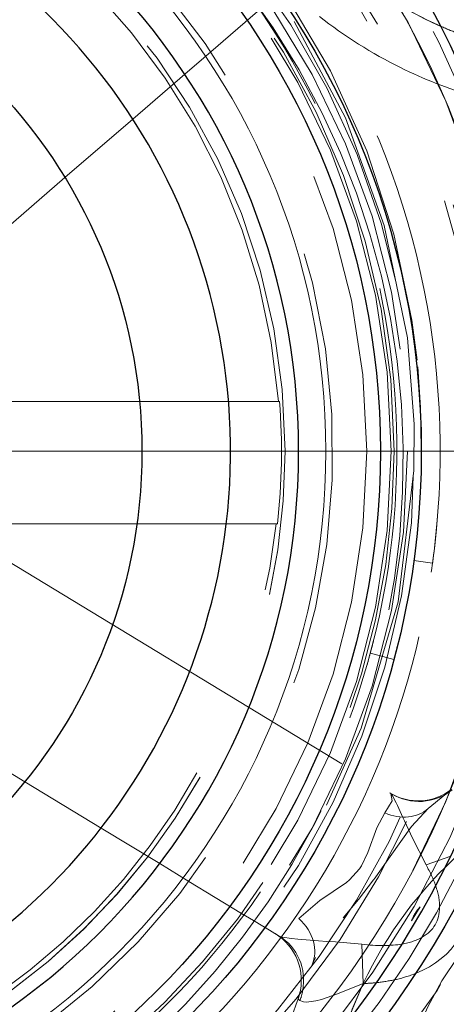
# Model space of a CAD drawing. Units: millimetres. Extents: x -210 to 210, y -148 to 148.
# Drawn here: x -143 to -139, y 78 to 87 of the extents above; entities that cross this region are included whole.
import ezdxf

# ---------------------------------------------------------------- set-up
doc = ezdxf.new("R2010")
doc.units = ezdxf.units.MM
for name, pattern in [('Ciągła0.30mm', [0]), ('Liniakreskowa', [5.8, 4, -1.8]), ('Liniawymiarowa0.15', [0])]:
    doc.linetypes.add(name, pattern=pattern)
doc.layers.add('Liniewidoków', color=7, linetype='Ciągła0.30mm', lineweight=0)
doc.layers.add('Wymiary', color=7, linetype='Ciągła0.30mm', lineweight=0)
doc.styles.add('ICTEXT2', font='arial.ttf', dxfattribs={"height": 2.9845, "bigfont": 'bigfont.shx'})
doc.styles.add('ICTEXT5', font='arial.ttf', dxfattribs={"height": 2.9845, "bigfont": 'bigfont.shx'})
doc.dimstyles.new('1', dxfattribs={"dimtxt": 0.125, "dimasz": 3, "dimexe": 1, "dimexo": 0, "dimgap": 0, "dimtad": 1, "dimdec": 3, "dimlfac": 4, "dimrnd": 0.001, "dimtxsty": 'ICTEXT5', "dimblk1": '_FILLED_300_100_7', "dimblk2": '_FILLED_300_100_7', "dimcen": 0.09, "dimclrd": 7, "dimclre": 7, "dimclrt": 7, "dimadec": 1, "dimazin": 2, "dimtfac": 12, "dimtdec": 3, "dimtofl": 0, "dimtmove": 0, "dimatfit": 0, "dimfxl": 0, "dimtolj": 1, "dimtzin": 1, "dimlwd": 15, "dimlwe": 15, "dimarcsym": 0})
doc.dimstyles.new('ISO', dxfattribs={"dimtxt": 0.125, "dimasz": 3, "dimexe": 1, "dimexo": 0, "dimgap": 0, "dimtad": 1, "dimdec": 3, "dimlfac": 4, "dimrnd": 0.001, "dimtxsty": 'ICTEXT2', "dimblk1": '_FILLED_300_100_7', "dimblk2": '_FILLED_300_100_7', "dimcen": 0.09, "dimclrd": 7, "dimclre": 7, "dimclrt": 7, "dimadec": 1, "dimazin": 2, "dimtfac": 12, "dimtdec": 3, "dimtofl": 0, "dimtmove": 0, "dimatfit": 0, "dimfxl": 0, "dimtolj": 1, "dimtzin": 1, "dimlwd": 15, "dimlwe": 15, "dimarcsym": 0})

# ---------------------------------------------------------------- blocks, each defined once
blk = doc.blocks.new('*D18')
at = {"layer": 'Defpoints', "color": 0}
for p in [(-121.6482, 114.9365), (-121.6482, 104.8898), (-146.6483, 82.9899)]:
    blk.add_point(p, dxfattribs=at)
at = {"layer": 'Wymiary', "color": 7, "lineweight": 15}
for p, q in [((-146.6483, 82.9899), (-146.6483, 118.6925)), ((-121.6482, 104.8898), (-121.6482, 118.6925)), ((-143.6483, 117.6925), (-124.6482, 117.6925))]:
    blk.add_line(p, q, dxfattribs=at)
at = {"layer": 'Wymiary', "color": 7}
for points in [[(-143.6483, 118.1925), (-143.6483, 117.1925), (-146.6483, 117.6925)], [(-124.6482, 117.1925), (-124.6482, 118.1925), (-121.6482, 117.6925)]]:
    blk.add_solid(points, dxfattribs=at)
at = {"layer": 'Wymiary', "color": 7, "insert": (-134.1445, 119.216), "char_height": 2.9845, "attachment_point": 5, "style": 'ICTEXT2'}
blk.add_mtext('\\A1;\\A1;100', dxfattribs=at)
blk = doc.blocks.new('_FILLED_300_100_7')
at = {"color": 7}
blk.add_solid([(0, 0), (-1, -0.1667), (0, 0), (-1, 0.1667)], dxfattribs=at)
blk = doc.blocks.new('*D21')
at = {"layer": 'Defpoints', "color": 0}
for p in [(-122.2482, 105.4898), (-111.6061, 105.4898), (-146.6483, 82.9899)]:
    blk.add_point(p, dxfattribs=at)
at = {"layer": 'Wymiary', "color": 7, "lineweight": 15}
for p, q in [((-122.2482, 105.4898), (-113.3621, 105.4898)), ((-114.3621, 85.9899), (-114.3621, 102.4898)), ((-146.6483, 82.9899), (-113.3621, 82.9899))]:
    blk.add_line(p, q, dxfattribs=at)
at = {"layer": 'Wymiary', "color": 7}
for points in [[(-113.8621, 102.4898), (-114.8621, 102.4898), (-114.3621, 105.4898)], [(-114.8621, 85.9899), (-113.8621, 85.9899), (-114.3621, 82.9899)]]:
    blk.add_solid(points, dxfattribs=at)
at = {"layer": 'Wymiary', "color": 7, "insert": (-115.8857, 94.4627), "char_height": 2.9845, "attachment_point": 5, "rotation": 90, "style": 'ICTEXT2'}
blk.add_mtext('\\A1;\\A1;90', dxfattribs=at)
blk = doc.blocks.new('*D27')
at = {"layer": 'Defpoints', "color": 0}
for p in [(-143.6169, 91.198), (-149.6797, 74.7818)]:
    blk.add_point(p, dxfattribs=at)
at = {"layer": 'Wymiary', "color": 7, "lineweight": 15}
for p, q in [((-142.5776, 94.0122), (-141.5382, 96.8264)), ((-143.6169, 91.198), (-149.6797, 74.7818)), ((-150.7191, 71.9676), (-154.7806, 60.9701))]:
    blk.add_line(p, q, dxfattribs=at)
at = {"layer": 'Wymiary', "color": 7}
for points in [[(-143.0466, 94.1854), (-142.1085, 93.839), (-143.6169, 91.198)], [(-150.25, 71.7943), (-151.1881, 72.1408), (-149.6797, 74.7818)]]:
    blk.add_solid(points, dxfattribs=at)
at = {"layer": 'Wymiary', "color": 7, "insert": (-154.9871, 65.0471), "char_height": 2.9845, "attachment_point": 5, "rotation": 69.72988, "style": 'ICTEXT5'}
blk.add_mtext('\\A1;\\A1;{\\fArial|b0|i0|c238|p34;∅}70', dxfattribs=at)

msp = doc.modelspace()

# ---------------------------------------------------------------- linework, layer by layer
at = {"layer": 'Liniewidoków', "color": 7, "linetype": 'Ciągła0.30mm', "lineweight": 30}
for radius in [8.75, 7.375, 7, 4.8125]:
    msp.add_circle((-146.6483, 82.98988), radius, dxfattribs=at)
at = {"layer": 'Liniewidoków', "color": 7, "linetype": 'Liniawymiarowa0.15', "lineweight": 15}
msp.add_circle((-146.6483, 82.98988), 6.5, dxfattribs=at)
at = {"layer": 'Liniewidoków', "color": 7, "linetype": 'Ciągła0.30mm', "lineweight": 30}
for radius, start, end in [(8.5, 297.224382, 180), (6.25, 0, 270), (5.625, 292.251365, 252.137822), (6.25, 270, 0)]:
    msp.add_arc((-146.6483, 82.98988), radius, start, end, dxfattribs=at)
at = {"layer": 'Liniewidoków', "color": 7, "linetype": 'Liniawymiarowa0.15', "lineweight": 15}
msp.add_arc((-146.6483, 82.98988), 8.25, 282.94485, 257.149079, dxfattribs=at)
at = {"layer": 'Wymiary', "color": 7, "linetype": 'Liniakreskowa', "lineweight": 9}
for p, q in [((-141.20408, 86.65414), (-140.77531, 87.02392)), ((-141.44251, 86.44851), (-141.20408, 86.65414)), ((-141.91996, 86.03674), (-141.44251, 86.44851)), ((-142.5423, 85.50003), (-141.91996, 86.03674)), ((-143.42153, 84.74175), (-142.5423, 85.50003)), ((-140.57329, 83.44813), (-143.03259, 83.44813)), ((-139.1001, 82.98988), (-139.2733, 82.98988)), ((-143.06517, 82.32313), (-140.59263, 82.32313)), ((-143.42153, 82.19652), (-139.54701, 79.84774)), ((-139.17005, 81.96465), (-139.34165, 81.98817)), ((-139.5246, 81.08109), (-139.74042, 81.13891)), ((-144.21977, 80.75091), (-142.91122, 79.95766)), ((-142.91122, 79.95766), (-142.21083, 79.53307)), ((-142.21083, 79.53307), (-141.67307, 79.20708)), ((-139.22909, 79.19545), (-139.00239, 79.27638)), ((-141.67307, 79.20708), (-141.40443, 79.04422)), ((-141.40443, 79.04422), (-140.92119, 78.75128)), ((-139.28491, 78.81155), (-139.36244, 78.68366)), ((-140.92119, 78.75128), (-140.81385, 78.68621)), ((-140.81385, 78.68621), (-140.72775, 78.63401)), ((-140.72775, 78.63401), (-140.7252, 78.63247)), ((-140.7252, 78.63247), (-140.72352, 78.63145)), ((-140.72352, 78.63145), (-140.72073, 78.62976)), ((-140.72073, 78.62976), (-140.72007, 78.62936)), ((-140.72007, 78.62936), (-140.71838, 78.62833)), ((-140.71838, 78.62833), (-140.71642, 78.62715)), ((-140.71642, 78.62715), (-140.71579, 78.62676)), ((-140.71579, 78.62676), (-140.7126, 78.62483)), ((-140.7126, 78.62483), (-140.71216, 78.62456)), ((-140.71216, 78.62456), (-140.70964, 78.62304)), ((-140.70964, 78.62304), (-140.70652, 78.62114)), ((-140.70652, 78.62114), (-140.57718, 78.54273)), ((-139.81973, 78.46776), (-139.80497, 78.10695))]:
    msp.add_line(p, q, dxfattribs=at)
for points in [[(-139.31152, 83.82574), (-139.35843, 84.19302), (-139.52385, 84.98086), (-139.77394, 85.74602), (-140.10532, 86.47965), (-140.51447, 87.17292), (-140.99636, 87.81774), (-141.43487, 88.29859)], [(-139.56964, 81.5364), (-139.52026, 81.82254), (-139.47143, 82.2174), (-139.44421, 82.61928), (-139.43928, 83.01711), (-139.45622, 83.41462), (-139.4957, 83.81543), (-139.55652, 84.20722), (-139.63892, 84.59504), (-139.74394, 84.98245), (-139.86866, 85.3588), (-140.01389, 85.72772), (-140.18143, 86.09243), (-140.39378, 86.49012), (-140.63076, 86.87364), (-140.89133, 87.24154), (-141.10755, 87.51346)], [(-140.43789, 86.9334), (-139.96963, 86.04801), (-139.6134, 85.06027), (-139.40099, 84.03199), (-139.33987, 83.24022)], [(-139.27333, 83.00979), (-139.27998, 83.39185), (-139.3055, 83.76437)], [(-139.33987, 83.24022), (-139.34258, 82.8142), (-139.48578, 81.60962), (-139.82586, 80.4487), (-140.14195, 79.74262)], [(-139.56064, 79.85601), (-139.55183, 79.84967), (-139.53936, 79.78438), (-139.60854, 79.6732)], [(-139.42719, 79.59898), (-139.4416, 79.63046), (-139.49287, 79.74099), (-139.50496, 79.7663), (-139.53632, 79.82889), (-139.54209, 79.83953), (-139.54701, 79.84774)], [(-139.2104, 79.71187), (-139.05781, 79.8394), (-138.99807, 79.88613), (-138.99702, 79.88693)], [(-140.4423, 79.23291), (-140.26656, 79.54854), (-140.19291, 79.69292)], [(-139.60854, 79.6732), (-139.68251, 79.53615), (-139.76318, 79.3082), (-139.82245, 79.18626), (-139.83998, 79.15969), (-139.9316, 79.05841), (-139.96005, 79.03441), (-140.20353, 78.86781), (-140.39539, 78.70501)], [(-139.68882, 79.08733), (-139.55907, 79.27411), (-139.364, 79.54743), (-139.2104, 79.71187)], [(-139.22909, 79.19545), (-139.35436, 79.44141), (-139.42719, 79.59898)], [(-142.33646, 77.11549), (-142.018, 77.36893), (-141.71886, 77.63552), (-141.43492, 77.91825), (-141.16377, 78.21995), (-140.9128, 78.5323), (-140.67936, 78.85796), (-140.46171, 79.20021), (-140.4423, 79.23291)], [(-139.98912, 78.7091), (-139.84974, 78.87927), (-139.71052, 79.05771)], [(-139.71052, 79.05771), (-139.69693, 79.07619), (-139.68882, 79.08733)], [(-140.57718, 78.54273), (-140.54535, 78.53211), (-140.46406, 78.51914), (-140.40424, 78.51293), (-140.21598, 78.49913), (-140.1398, 78.49429), (-140.06024, 78.48904)], [(-140.06024, 78.48904), (-139.81973, 78.46776)], [(-140.27546, 78.28078), (-140.24305, 78.34582)], [(-139.80497, 78.10695), (-140.04101, 78.01298), (-140.18992, 77.96205), (-140.24115, 77.94898), (-140.32494, 77.93782), (-140.35511, 77.93995), (-140.38631, 77.95253)], [(-140.38631, 77.95253), (-140.40385, 77.96706)]]:
    msp.add_lwpolyline(points, dxfattribs=at)
for radius in [8.25, 7.25, 7.1, 6.87455]:
    msp.add_circle((-146.6483, 82.98988), radius, dxfattribs=at)
for centre, radius, start, end in [((-146.6483, 82.98988), 9, 301.590398, 180), ((-146.6483, 82.98988), 8.625, 0, 90), ((-146.6483, 82.98988), 8.41929, 0, 281.15359), ((-146.6483, 82.98988), 8, 306.220439, 180), ((-146.6483, 82.98988), 7.93332, 306.050692, 233.964733), ((-146.6483, 82.98988), 7.3125, 281.373669, 258.705576), ((-146.6483, 82.98988), 7.125, 0, 245.928803), ((-146.6483, 82.98988), 10, 302.187808, 42.876187), ((-146.6483, 82.98988), 6.5625, 290.450013, 180), ((-146.6483, 82.98988), 6.125, 0, 246.638489), ((-146.6483, 82.98988), 6.125, 0, 246.657646), ((-146.6483, 82.98988), 6.08119, 4.321688, 83.705411), ((-137.57917, 90.31883), 3.75, 229.944399, 246.151384), ((-137.57917, 90.31883), 3.75, 229.944399, 261.285061), ((-137.57917, 90.31883), 4.25, 231.792921, 243.669187), ((-137.57917, 90.31883), 3.75, 246.151384, 249.074869), ((-137.57917, 90.31883), 4.25, 243.669187, 253.346394), ((-146.6483, 82.98988), 6.09227, 353.716905, 4.313813), ((-146.6483, 82.98988), 8.41929, 281.15359, 0), ((-146.6483, 82.98988), 6.125, 293.343775, 0), ((-146.6483, 82.98988), 6.125, 293.363441, 0), ((-146.6483, 82.98988), 7.125, 294.079339, 0), ((-146.6483, 82.98988), 8.625, 307.688562, 0), ((-146.6483, 82.98988), 6.08119, 293.28173, 353.705411), ((-139.30145, 80.28358), 0.5, 238.775317, 307.50593), ((-136.40944, 76.51545), 3.125, 108.402558, 189.353554), ((-136.40944, 76.51545), 3.125, 108.402558, 189.353554), ((-136.40944, 76.51545), 3.75, 131.847112, 154.887264), ((-140.87378, 78.13784), 0.5, 344.473489, 58.775317), ((-136.40944, 76.51545), 3.75, 154.887264, 189.353554), ((-136.40944, 76.51545), 3.75, 154.887264, 160.587383), ((-136.40944, 76.51545), 4.25, 160.028299, 173.672899), ((-140.87378, 78.13784), 0.5, 340.028299, 344.473489)]:
    msp.add_arc(centre, radius, start, end, dxfattribs=at)
for centre, major_axis, ratio, start_param, end_param in [((-139.28781, 80.27531), (0.2592, 0.42757), 0.9829387, 3.1415927, 4.3457427), ((-139.53993, 80.08792), (0.32952, -0.37605), 0.7682518, 5.2749781, 6.2831853), ((-141.20151, 79.88596), (2.05234, -1.24415), 0.34375, 0.3903974, 0.5511161), ((-141.20151, 79.88596), (2.26612, -1.37375), 0.5, 5.9209306, 6.666296), ((-141.20151, 79.88596), (2.05234, -1.24415), 0.34375, 0.2009638, 0.3903974), ((-137.9185, 77.89577), (1.41098, -0.85535), 0.5, 3.0508295, 3.2323558), ((-138.97238, 78.53464), (-0.42768, -0.70549), 0.5, 4.6216258, 4.8031521), ((-141.20151, 79.88596), (2.05234, -1.24415), 0.34375, 6.0961724, 6.4841491), ((-140.73028, 78.48847), (0.45483, -0.20769), 0.7442712, 0, 1.1269972), ((-140.83638, 78.11516), (-0.2592, -0.42757), 0.9554906, 1.9497912, 3.1415927), ((-141.20151, 79.88596), (2.05234, -1.24415), 0.34375, 5.9069319, 6.0961724), ((-141.20151, 79.88596), (2.05234, -1.24415), 0.34375, 5.6374689, 5.9069319), ((-141.20151, 79.88596), (2.26612, -1.37375), 0.5, 5.7019429, 5.7999894), ((-141.20151, 79.88596), (2.26612, -1.37375), 0.5, 5.7999894, 5.9209306), ((-140.83638, 78.11516), (-0.2592, -0.42757), 0.9554906, 1.7604035, 1.9497912), ((-141.20151, 79.88596), (2.26612, -1.37375), 0.5, 5.6374689, 5.7019429)]:
    msp.add_ellipse(centre, major_axis=major_axis, ratio=ratio, start_param=start_param, end_param=end_param, dxfattribs=at)
for points, knots in [([(-139.17005, 81.96465), (-139.0554, 82.80093), (-139.0823, 83.65575), (-139.41624, 85.31043), (-139.72302, 86.10888), (-140.58293, 87.56141), (-141.13539, 88.2144), (-142.42553, 89.30304), (-143.16209, 89.73777), (-144.73867, 90.34114), (-145.57728, 90.50923), (-147.26457, 90.56008), (-148.11185, 90.44278), (-149.44089, 90.02399), (-149.94651, 89.80123), (-150.42231, 89.52665)], [0, 0, 0, 0, 0.0625, 0.0625, 0.125, 0.125, 0.1875, 0.1875, 0.25, 0.25, 0.3125, 0.3125, 0.375, 0.375, 0.4156903, 0.4156903, 0.4156903, 0.4156903]), ([(-148.49927, 89.89777), (-147.74587, 90.09964), (-146.9588, 90.17715), (-145.40234, 90.07513), (-144.63205, 89.89553), (-143.19097, 89.29861), (-142.51932, 88.88095), (-141.34658, 87.85248), (-140.84481, 87.24107), (-140.06491, 85.89025), (-139.7863, 85.15001), (-139.48199, 83.62015), (-139.45612, 82.82961), (-139.65971, 81.28321), (-139.8893, 80.52631), (-140.57921, 79.12733), (-141.03994, 78.48439), (-142.14282, 77.38151), (-142.78575, 76.92078), (-144.18474, 76.23087), (-144.94163, 76.00128), (-146.48804, 75.79769), (-147.27857, 75.82356), (-148.41046, 76.04871), (-148.77173, 76.1508), (-149.12288, 76.28033)], [0, 0, 0, 0, 0.0625, 0.0625, 0.125, 0.125, 0.1875, 0.1875, 0.25, 0.25, 0.3125, 0.3125, 0.375, 0.375, 0.4375, 0.4375, 0.5, 0.5, 0.5625, 0.5625, 0.625, 0.625, 0.6875, 0.6875, 0.71748227, 0.71748227, 0.71748227, 0.71748227]), ([(-146.3093, 75.44934), (-146.18843, 75.45475), (-146.06768, 75.46306), (-145.10678, 75.5527), (-144.28039, 75.77318), (-142.74489, 76.47442), (-142.03706, 76.95463), (-140.81796, 78.12215), (-140.30762, 78.80855), (-139.54066, 80.31234), (-139.2847, 81.12836), (-139.17005, 81.96465)], [0.74103889, 0.74103889, 0.74103889, 0.74103889, 0.75, 0.75, 0.8125, 0.8125, 0.875, 0.875, 0.9375, 0.9375, 1, 1, 1, 1])]:
    msp.add_open_spline(points, degree=3, knots=knots, dxfattribs=at)
for points in [[(-139.1001, 82.98988), (-139.1001, 83.01788), (-139.10026, 83.04587), (-139.10057, 83.07387)], [(-139.18198, 81.88189), (-139.15707, 82.05007), (-139.13784, 82.21908), (-139.12431, 82.38854)], [(-139.71062, 81.25396), (-139.72023, 81.21553), (-139.73016, 81.17718), (-139.74042, 81.13891)], [(-139.74042, 81.13891), (-139.75067, 81.10066), (-139.76124, 81.06248), (-139.77213, 81.0244)], [(-139.49419, 81.19847), (-139.504, 81.15926), (-139.51414, 81.12013), (-139.5246, 81.08109)]]:
    msp.add_open_spline(points, degree=3, dxfattribs=at)

# ---------------------------------------------------------------- dimensions: what is measured, and where the dimension line sits
at = {"layer": 'Wymiary'}
dim = msp.add_linear_dim(base=(-121.64819, 117.69245), p1=(-146.6483, 82.98988), p2=(-121.64819, 104.88978), text='\\A1;100', dimstyle='ISO', override={"dimasz": 3}, dxfattribs=at)
dim.commit()
dim.dimension.update_dxf_attribs({"geometry": '*D18', "text_midpoint": (-134.14449, 117.69245), "dimtype": 160})
dim = msp.add_linear_dim(base=(-114.36212, 105.48978), p1=(-146.6483, 82.98988), p2=(-122.24819, 105.48978), angle=270, text='\\A1;90', dimstyle='ISO', override={"dimasz": 3}, dxfattribs=at)
dim.commit()
dim.dimension.update_dxf_attribs({"geometry": '*D21', "text_midpoint": (-114.36212, 94.46275), "dimtype": 160})
dim = msp.add_diameter_dim_2p(p1=(-143.6169, 91.19799), p2=(-149.67971, 74.78177), text='\\A1;{\\fArial|b0|i0|c238|p34;∅}70', dimstyle='1', override={"dimasz": 3, "dimtofl": 1, "dimtmove": 0}, dxfattribs=at)
dim.commit()
dim.dimension.update_dxf_attribs({"geometry": '*D27', "text_midpoint": (-153.4804, 64.49067), "dimtype": 163})

doc.saveas('drawing.dxf')
